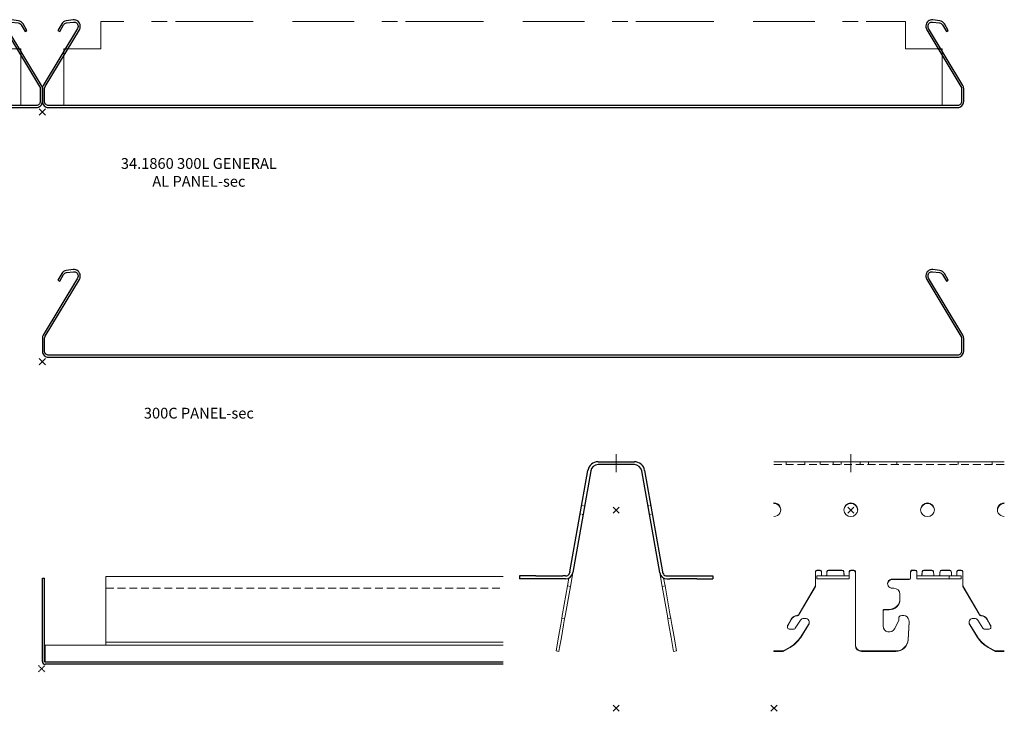
# Model space of a CAD drawing. Extents: x -301 to 1525, y 211 to 795.
# Drawn here: x -7 to 313, y 412 to 637 of the extents above; entities that cross this region are included whole.
import ezdxf

# ---------------------------------------------------------------- set-up
doc = ezdxf.new("R2010")
doc.units = 0
doc.header["$PDMODE"] = 3
doc.header["$PDSIZE"] = -2
doc.linetypes.add('DASHED', pattern=[19.05, 12.7, -6.35])
doc.layers.get('0').update_dxf_attribs({"linetype": 'CONTINUOUS', "lineweight": 5})
for name, color, linetype, lineweight in [('CARRIER sec', 252, 'CONTINUOUS', 25), ('CARRIER side', 254, 'CONTINUOUS', 15), ('PANEL sec', 21, 'CONTINUOUS', 25), ('PANEL side', 254, 'CONTINUOUS', 15), ('TEXT', 1, 'CONTINUOUS', 20)]:
    doc.layers.add(name, color=color, linetype=linetype, lineweight=lineweight)
doc.layers.add('NO SHOW', color=1, linetype='CONTINUOUS', lineweight=20, plot=False)
doc.styles.add('T3-20', font='simplex.shx', dxfattribs={"height": 50})

# ---------------------------------------------------------------- blocks, each defined once
blk = doc.blocks.new('34.4220 AL CARRIER 300AC-sec')
at = {"layer": 'CARRIER sec', "linetype": 'ByBlock', "ltscale": 0.02, "extrusion": (0, 1, 0)}
for p, q in [((-5.9, 80.3), (-3.25, 80.3)), ((-3.25, 80.3), (3.25, 80.3)), ((3.25, 80.3), (5.9, 80.3)), ((-15.08, 44.39), (-9.25, 77.49)), ((-8.31, 77.33), (-14.15, 44.23)), ((-3.25, 79.35), (-5.9, 79.35)), ((3.25, 79.35), (-3.25, 79.35)), ((5.9, 79.35), (3.25, 79.35)), ((14.15, 44.23), (8.31, 77.33)), ((9.25, 77.49), (15.08, 44.39)), ((-31, 43.11), (-31.5, 43.11)), ((-31.5, 43.11), (-31.5, 42.16)), ((-31, 42.16), (-31.5, 42.16)), ((-29.2, 43.11), (-31, 43.11)), ((-29.2, 42.16), (-31, 42.16)), ((-26.2, 43.11), (-29.2, 43.11)), ((-26.2, 42.16), (-29.2, 42.16)), ((-26.2, 43.11), (-17.43, 43.11)), ((-17.43, 42.16), (-26.2, 42.16)), ((-16.91, 43.11), (-17.43, 43.11)), ((-16.91, 42.16), (-17.43, 42.16)), ((-16.48, 43.11), (-16.91, 43.11)), ((-16.48, 42.16), (-16.91, 42.16)), ((-15.08, 44.39), (-15.11, 44.27)), ((-14.17, 44.11), (-14.15, 44.23)), ((14.17, 44.11), (14.15, 44.23)), ((15.08, 44.39), (15.11, 44.27)), ((16.48, 43.11), (16.91, 43.11)), ((16.48, 42.16), (16.91, 42.16)), ((16.91, 43.11), (17.43, 43.11)), ((16.91, 42.16), (17.43, 42.16)), ((17.43, 43.11), (26.2, 43.11)), ((26.2, 42.16), (17.43, 42.16)), ((26.2, 43.11), (29.2, 43.11)), ((26.2, 42.16), (29.2, 42.16)), ((29.2, 43.11), (31, 43.11)), ((29.2, 42.16), (31, 42.16)), ((31, 43.11), (31.5, 43.11)), ((31, 42.16), (31.5, 42.16)), ((31.5, 43.11), (31.5, 42.16))]:
    blk.add_line(p, q, dxfattribs=at)
at = {"layer": 'CARRIER sec', "linetype": 'ByBlock', "ltscale": 0.02}
for centre, radius, start, end in [((-5.9, 76.9), 3.4, 90, 170), ((5.9, 76.9), 3.4, 10, 90), ((-5.9, 76.9), 2.45, 90, 170), ((5.9, 76.9), 2.45, 10, 90), ((-16.48, 44.51), 2.35, 270, 350), ((-16.48, 44.51), 1.4, 270, 299.1336), ((-16.48, 44.51), 1.4, 299.1336, 350), ((16.48, 44.51), 2.35, 190, 270), ((16.48, 44.51), 1.4, 190, 240.8664), ((16.48, 44.51), 1.4, 240.8664, 270)]:
    blk.add_arc(centre, radius, start, end, dxfattribs=at)
at = {"layer": 'CARRIER side', "linetype": 'ByBlock', "ltscale": 0.02, "extrusion": (0, 1, 0)}
for p, q in [((-3.25, 80.3), (-3.25, 80)), ((3.25, 80), (3.25, 80.3)), ((-3.25, 79.65), (-3.25, 79.35)), ((3.25, 79.35), (3.25, 79.65)), ((-10.97, 66), (-11.27, 66.05)), ((-10.33, 65.88), (-10.63, 65.94)), ((10.63, 65.94), (10.33, 65.88)), ((11.27, 66.05), (10.97, 66)), ((-11.76, 63.26), (-11.46, 63.21)), ((-11.12, 63.15), (-10.82, 63.1)), ((10.82, 63.1), (11.12, 63.15)), ((11.46, 63.21), (11.76, 63.26)), ((-15.89, 39.82), (-15.43, 42.41)), ((-14.17, 44.11), (-14.95, 39.66)), ((14.95, 39.66), (14.17, 44.11)), ((15.43, 42.41), (15.89, 39.82)), ((-17.49, 30.78), (-15.89, 39.82)), ((-14.95, 39.66), (-16.55, 30.61)), ((-14.95, 39.66), (-15.89, 39.82)), ((14.95, 39.66), (15.89, 39.82)), ((16.55, 30.61), (14.95, 39.66)), ((15.89, 39.82), (17.49, 30.78)), ((-18.1, 27.29), (-17.75, 29.25)), ((-17.75, 29.25), (-17.58, 30.24)), ((-16.82, 29.09), (-17.75, 29.25)), ((-17.58, 30.24), (-17.49, 30.78)), ((-16.82, 29.09), (-17.16, 27.13)), ((-16.65, 30.07), (-16.82, 29.09)), ((-16.55, 30.61), (-16.65, 30.07)), ((16.65, 30.07), (16.55, 30.61)), ((16.82, 29.09), (16.65, 30.07)), ((16.82, 29.09), (17.75, 29.25)), ((17.16, 27.13), (16.82, 29.09)), ((17.49, 30.78), (17.58, 30.24)), ((17.58, 30.24), (17.75, 29.25)), ((17.75, 29.25), (18.1, 27.29)), ((-18.81, 23.24), (-18.1, 27.29)), ((-17.16, 27.13), (-17.88, 23.07)), ((17.88, 23.07), (17.16, 27.13)), ((18.1, 27.29), (18.81, 23.24)), ((-19.4, 19.93), (-18.81, 23.24)), ((-17.88, 23.07), (-18.46, 19.76)), ((18.46, 19.76), (17.88, 23.07)), ((18.81, 23.24), (19.4, 19.93)), ((-19.62, 18.66), (-19.4, 19.93)), ((-18.46, 19.76), (-18.69, 18.5)), ((18.69, 18.5), (18.46, 19.76)), ((19.4, 19.93), (19.62, 18.66)), ((-18.69, 18.5), (-19.62, 18.66)), ((19.62, 18.66), (18.69, 18.5))]:
    blk.add_line(p, q, dxfattribs=at)
at = {"layer": 'NO SHOW', "ltscale": 0.05}
blk.add_line((0, 82.8), (0, 76.85), dxfattribs=at)
at = {"layer": 'NO SHOW', "color": 4}
blk.add_point((0, 64.49), dxfattribs=at)
at = {"layer": 'NO SHOW'}
blk.add_point((0, 0), dxfattribs=at)
blk = doc.blocks.new('34.4220 AL CARRIER 300AC-side')
at = {"layer": 'CARRIER side', "linetype": 'ByBlock', "ltscale": 0.02, "extrusion": (3.55271e-15, 1, 0)}
for p, q in [((75, 80.3), (0, 80.3)), ((0, 66.71), (0, 66.87)), ((14, 45.01), (15, 45.01)), ((17.76, 45.01), (22.24, 45.01)), ((25, 45.01), (26, 45.01)), ((45, 45.01), (46, 45.01)), ((48.76, 45.01), (51.44, 45.01)), ((60, 45.01), (61, 45.01)), ((13.5, 39.82), (13.5, 44.52)), ((15, 44.84), (14, 44.84)), ((14.5, 43.11), (14, 43.11)), ((14, 42.16), (14, 43.11)), ((14.5, 42.16), (14, 42.16)), ((24, 43.11), (14.5, 43.11)), ((24, 42.16), (14.5, 42.16)), ((15.5, 44.52), (15.5, 44.27)), ((15.5, 44.27), (15.5, 43.11)), ((17.26, 44.52), (17.24, 44.27)), ((17.24, 44.11), (17.26, 44.35)), ((17.26, 44.52), (17.26, 44.56)), ((17.26, 44.35), (17.26, 44.52)), ((17.26, 44.39), (17.26, 44.35)), ((22.24, 44.84), (17.76, 44.84)), ((22.74, 44.56), (22.74, 44.52)), ((22.74, 44.52), (22.76, 44.27)), ((22.74, 44.35), (22.74, 44.39)), ((22.76, 44.11), (22.74, 44.35)), ((24.5, 43.11), (24, 43.11)), ((24.5, 42.16), (24, 42.16)), ((24.5, 44.52), (24.5, 44.27)), ((24.5, 44.27), (24.5, 43.11)), ((24.5, 42.16), (24.5, 43.11)), ((26, 44.84), (25, 44.84)), ((26.5, 44.52), (26.5, 20.63)), ((38.5, 42.05), (44, 42.05)), ((44, 41.89), (38.5, 41.89)), ((44.5, 42.55), (44.5, 44.52)), ((44.5, 42.38), (44.5, 42.55)), ((46, 44.84), (45, 44.84)), ((46.5, 44.52), (46.5, 44.27)), ((46.5, 44.27), (46.5, 43.11)), ((46.5, 43.11), (46.5, 42.16)), ((46.5, 43.11), (47, 43.11)), ((46.5, 42.16), (47, 42.16)), ((47, 43.11), (54, 43.11)), ((47, 42.16), (54, 42.16)), ((48.26, 44.56), (48.24, 44.27)), ((48.24, 44.11), (48.26, 44.39)), ((51.44, 44.84), (48.76, 44.84)), ((54, 43.11), (57, 43.11)), ((54, 42.16), (57, 42.16)), ((54.06, 44.56), (54.04, 44.27)), ((54.04, 44.11), (54.06, 44.39)), ((57, 43.11), (57, 42.16)), ((57, 43.11), (57.5, 43.11)), ((57, 42.16), (57.5, 42.16)), ((57.5, 43.11), (60.5, 43.11)), ((57.5, 42.16), (60.5, 42.16)), ((59.5, 44.52), (59.5, 44.27)), ((59.5, 44.27), (59.5, 43.11)), ((61, 44.84), (60, 44.84)), ((60.5, 43.11), (61, 43.11)), ((60.5, 42.16), (61, 42.16)), ((61, 43.11), (61, 42.16)), ((61.5, 44.52), (61.5, 39.82)), ((8.2, 30.78), (13.5, 39.82)), ((13.5, 39.66), (8.2, 30.61)), ((13.5, 39.66), (13.5, 39.82)), ((39, 39.1), (38.5, 39.1)), ((61.5, 39.82), (66.8, 30.78)), ((61.5, 39.66), (61.5, 39.82)), ((66.8, 30.61), (61.5, 39.66)), ((41, 35.65), (41, 37.13)), ((41, 35.49), (41, 35.65)), ((36, 32.21), (37.5, 32.21)), ((4.47, 27.03), (5.73, 29.18)), ((5.73, 29.02), (4.47, 26.86)), ((10.17, 29.25), (9.7, 29.25)), ((35.5, 26.79), (35.5, 31.71)), ((37.5, 32.04), (36, 32.04)), ((40.63, 29.72), (40.63, 28.73)), ((65.3, 29.25), (64.83, 29.25)), ((69.27, 29.18), (70.53, 27.03)), ((70.53, 26.86), (69.27, 29.02)), ((4.4, 26.3), (4.4, 26.78)), ((6.52, 25.8), (4.9, 25.8)), ((8.6, 28.65), (6.94, 26.04)), ((8.7, 23.24), (11.27, 27.29)), ((11.27, 27.13), (8.7, 23.07)), ((11.47, 27.81), (11.47, 27.97)), ((40.63, 28.73), (39.31, 25.96)), ((43.67, 22.4), (43.98, 28.16)), ((43.98, 28), (43.67, 22.23)), ((43.98, 28.1), (43.98, 28.27)), ((63.53, 27.81), (63.53, 27.97)), ((63.73, 27.29), (66.3, 23.24)), ((66.3, 23.07), (63.73, 27.13)), ((68.06, 26.04), (66.4, 28.65)), ((70.1, 25.8), (68.48, 25.8)), ((70.6, 26.78), (70.6, 26.3)), ((3, 18.66), (5.22, 19.93)), ((5.22, 19.76), (3, 18.5)), ((26.5, 20.47), (26.5, 20.63)), ((69.78, 19.93), (72, 18.66)), ((72, 18.5), (69.78, 19.76)), ((3, 18.66), (0, 18.66)), ((0, 18.66), (0, 18.5)), ((3, 18.5), (0, 18.5)), ((3, 18.5), (3, 18.66)), ((39.68, 18.66), (28.5, 18.66)), ((39.68, 18.5), (28.5, 18.5)), ((72, 18.66), (72, 18.5)), ((75, 18.66), (72, 18.66)), ((75, 18.5), (72, 18.5))]:
    blk.add_line(p, q, dxfattribs=at)
at = {"layer": 'CARRIER side', "linetype": 'ByBlock', "ltscale": 0.02}
for p, q in [((4, 80.3), (4, 79.35)), ((10, 80.3), (10, 79.35)), ((15, 80.3), (15, 79.35)), ((19.25, 80.3), (19.25, 79.35)), ((21.91, 80.3), (21.91, 79.35)), ((28.09, 80.3), (28.09, 79.35)), ((30.75, 80.3), (30.75, 79.35)), ((40, 80.3), (40, 79.35)), ((60, 80.3), (60, 79.35)), ((71, 80.3), (71, 79.35))]:
    blk.add_line(p, q, dxfattribs=at)
at = {"layer": 'CARRIER side', "linetype": 'DASHED', "ltscale": 0.2}
blk.add_line((0, 79.35), (75, 79.35), dxfattribs=at)
at = {"layer": 'CARRIER side', "linetype": 'ByBlock', "ltscale": 0.02, "extrusion": (-3.55271e-15, 1, 0)}
for p, q in [((57.24, 45.01), (54.56, 45.01)), ((51.94, 44.56), (51.96, 44.27)), ((51.96, 44.11), (51.94, 44.39)), ((54.56, 44.84), (57.24, 44.84)), ((57.74, 44.56), (57.76, 44.27)), ((57.76, 44.11), (57.74, 44.39))]:
    blk.add_line(p, q, dxfattribs=at)
at = {"layer": 'CARRIER side', "linetype": 'ByBlock', "ltscale": 0.02}
for centre, major_axis, ratio, start_param, end_param in [((0, 64.66), (2.25, 0), 0.984808, 4.712389, 7.853982), ((0, 64.49), (-2.25, 0), 0.984808, 3.178826, 4.712389), ((25, 64.49), (-2.25, 0), 0.984808, 3.178826, 6.245952), ((50, 64.49), (-2.25, 0), 0.984808, 3.178826, 6.245952), ((75, 64.66), (2.25, 0), 0.984808, 1.570796, 4.712389), ((75, 64.49), (-2.25, 0), 0.984808, 4.712389, 6.245952), ((14, 44.52), (-0.5, 0), 0.984808, 4.712389, 6.283185), ((15, 44.52), (0.5, 0), 0.984808, 0, 1.570796), ((17.76, 44.52), (0.5, 0), 0.984808, 1.570796, 3.054326), ((22.24, 44.52), (0.5, 0), 0.984808, 0.087266, 1.570796), ((25, 44.52), (-0.5, 0), 0.984808, 4.712389, 6.283185), ((26, 44.52), (0.5, 0), 0.984808, 0, 1.570796), ((45, 44.52), (0.5, 0), 0.984808, 1.570796, 3.141593), ((46, 44.52), (0.5, 0), 0.984808, 0, 1.570796), ((51.44, 44.52), (0.5, 0), 0.984808, 0.087266, 1.570796), ((57.24, 44.52), (0.5, 0), 0.984808, 0.087266, 1.570796), ((60, 44.52), (-0.5, 0), 0.984808, 4.712389, 6.283185), ((61, 44.52), (0.5, 0), 0.984808, 0, 1.570796), ((14, 44.35), (-0.5, 0), 0.984808, 4.712389, 6.283185), ((15, 44.35), (0.5, 0), 0.984808, 0, 1.570796), ((17.04, 44.51), (0, -1.4), 0.152877, 0, 0.508476), ((17.06, 44.51), (0, -1.4), 0.152877, 0, 0.508476), ((17.24, 44.51), (-0.12, -1.4), 0.014628, 0.509699, 1.397486), ((17.24, 44.51), (-0.2, -2.35), 0.014628, 1.024728, 1.397486), ((17.76, 44.35), (-0.5, 0), 0.984808, 4.712389, 6.195919), ((22.24, 44.35), (-0.5, 0), 0.984808, 3.228859, 4.712389), ((22.76, 44.51), (0.12, -1.4), 0.014628, 4.8857, 5.773487), ((22.76, 44.51), (0.2, -2.35), 0.014628, 4.8857, 5.258457), ((22.94, 44.51), (0, -1.4), 0.152877, 5.774709, 6.283185), ((22.96, 44.51), (0, -1.4), 0.152877, 5.774709, 6.283185), ((25, 44.35), (-0.5, 0), 0.984808, 4.712389, 6.283185), ((26, 44.35), (0.5, 0), 0.984808, 0, 1.570796), ((38.5, 40.58), (1.5, 0), 0.984808, 1.570796, 4.712389), ((38.5, 40.41), (-1.5, 0), 0.984808, 4.712389, 6.227319), ((44, 42.55), (-0.5, 0), 0.984808, 1.570796, 3.141593), ((44, 42.38), (0.5, 0), 0.984808, 4.712389, 6.283185), ((45, 44.35), (-0.5, 0), 0.984808, 4.712389, 6.283185), ((46, 44.35), (0.5, 0), 0.984808, 0, 1.570796), ((48.04, 44.51), (0, -1.4), 0.152877, 0, 0.508476), ((48.06, 44.51), (0, -1.4), 0.152877, 0, 0.508476), ((48.24, 44.51), (-0.12, -1.4), 0.014628, 0.509699, 1.397486), ((48.24, 44.51), (-0.2, -2.35), 0.014628, 1.024728, 1.397486), ((51.44, 44.35), (-0.5, 0), 0.984808, 3.228859, 4.712389), ((53.84, 44.51), (0, -1.4), 0.152877, 0, 0.508476), ((53.86, 44.51), (0, -1.4), 0.152877, 0, 0.508476), ((54.04, 44.51), (-0.12, -1.4), 0.014628, 0.509699, 1.397486), ((54.04, 44.51), (-0.2, -2.35), 0.014628, 1.024728, 1.397486), ((57.24, 44.35), (-0.5, 0), 0.984808, 3.228859, 4.712389), ((60, 44.35), (-0.5, 0), 0.984808, 4.712389, 6.283185), ((61, 44.35), (0.5, 0), 0.984808, 0, 1.570796), ((39, 37.13), (-2, 0), 0.984808, 3.141593, 4.712389), ((37.5, 35.65), (-3.5, 0), 0.984808, 1.570796, 3.141593), ((37.5, 35.49), (3.5, 0), 0.984808, 4.712389, 6.283185), ((36, 31.71), (0.5, 0), 0.984808, 1.570796, 3.141593), ((7.5, 28.27), (2, 0), 0.984808, 1.60421, 2.658824), ((7.5, 28.1), (-2, 0), 0.984808, 4.745803, 5.800417), ((7.3, 31.21), (1, 0), 0.984808, 4.84597, 5.824475), ((7.3, 31.05), (1, 0), 0.984808, 4.84597, 5.824475), ((9.7, 27.97), (-1.3, 0), 0.984808, 4.712389, 5.72468), ((10.17, 27.97), (1.3, 0), 0.984808, 5.72468, 7.853982), ((36, 31.55), (0.5, 0), 0.984808, 1.570796, 3.141593), ((41.98, 28.27), (-2, 0), 0.984808, 3.089233, 5.455102), ((64.83, 27.97), (-1.3, 0), 0.984808, 4.712389, 6.841691), ((65.3, 27.97), (-1.3, 0), 0.984808, 3.700098, 4.712389), ((67.7, 31.21), (1, 0), 0.984808, 3.600303, 4.578808), ((67.7, 31.05), (1, 0), 0.984808, 3.600303, 4.578808), ((67.5, 28.27), (2, 0), 0.984808, 0.482768, 1.537382), ((67.5, 28.1), (-2, 0), 0.984808, 3.624361, 4.678975), ((4.9, 26.78), (-0.5, 0), 0.984808, 5.759587, 6.283185), ((4.9, 26.62), (-0.5, 0), 0.984808, 5.759587, 6.283185), ((4.9, 26.3), (-0.5, 0), 0.984808, 0, 1.570796), ((6.52, 26.3), (-0.5, 0), 0.984808, 1.570796, 2.583087), ((10.17, 27.81), (1.3, 0), 0.984808, 5.72468, 6.283185), ((37.5, 26.79), (-2, 0), 0.984808, 0, 2.70526), ((41.98, 28.1), (-2, 0), 0.984808, 3.089233, 3.141593), ((64.83, 27.81), (-1.3, 0), 0.984808, 0, 0.558505), ((68.48, 26.3), (-0.5, 0), 0.984808, 0.558505, 1.570796), ((70.1, 26.3), (-0.5, 0), 0.984808, 1.570796, 3.141593), ((70.1, 26.78), (0.5, 0), 0.984808, 0, 0.523599), ((70.1, 26.62), (0.5, 0), 0.984808, 0, 0.523599), ((0.22, 28.46), (10, 0), 0.984808, 5.235988, 5.72468), ((0.22, 28.29), (-10, 0), 0.984808, 2.094395, 2.583087), ((74.78, 28.46), (10, 0), 0.984808, 3.700098, 4.18879), ((74.78, 28.29), (10, 0), 0.984808, 3.700098, 4.18879), ((28.5, 20.63), (2, 0), 0.984808, 3.141593, 4.712389), ((28.5, 20.47), (-2, 0), 0.984808, 0, 1.570796), ((39.68, 22.6), (4, 0), 0.984808, 4.712389, 6.230825), ((39.68, 22.44), (-4, 0), 0.984808, 1.570796, 3.089233)]:
    blk.add_ellipse(centre, major_axis=major_axis, ratio=ratio, start_param=start_param, end_param=end_param, dxfattribs=at)
for centre in [(25, 64.66), (50, 64.66)]:
    blk.add_ellipse(centre, major_axis=(2.25, 0), ratio=0.984808, dxfattribs=at)
at = {"layer": 'CARRIER side', "linetype": 'ByBlock', "ltscale": 0.02, "extrusion": (0, 0, -1)}
for centre, major_axis, ratio, start_param, end_param in [((48.76, 44.52), (-0.5, 0), 0.984808, 0.087266, 1.570796), ((54.56, 44.52), (-0.5, 0), 0.984808, 0.087266, 1.570796), ((48.76, 44.35), (0.5, 0), 0.984808, 3.228859, 4.712389), ((51.96, 44.51), (0.12, -1.4), 0.014628, 0.509699, 1.397486), ((51.96, 44.51), (0.2, -2.35), 0.014628, 1.024728, 1.397486), ((52.14, 44.51), (0, -1.4), 0.152877, 0, 0.508476), ((52.16, 44.51), (0, -1.4), 0.152877, 0, 0.508476), ((54.56, 44.35), (0.5, 0), 0.984808, 3.228859, 4.712389), ((57.76, 44.51), (0.12, -1.4), 0.014628, 0.509699, 1.397486), ((57.76, 44.51), (0.2, -2.35), 0.014628, 1.024728, 1.397486), ((57.94, 44.51), (0, -1.4), 0.152877, 0, 0.508476), ((57.96, 44.51), (0, -1.4), 0.152877, 0, 0.508476)]:
    blk.add_ellipse(centre, major_axis=major_axis, ratio=ratio, start_param=start_param, end_param=end_param, dxfattribs=at)
at = {"layer": 'NO SHOW', "ltscale": 0.05}
blk.add_line((25, 82.8), (25, 76.85), dxfattribs=at)
at = {"layer": 'NO SHOW', "color": 4, "linetype": 'ByBlock', "ltscale": 0.02}
blk.add_point((25, 64.49), dxfattribs=at)
at = {"layer": 'NO SHOW', "linetype": 'ByBlock', "ltscale": 0.02}
blk.add_point((0, 0), dxfattribs=at)
blk = doc.blocks.new('300L PANEL-sec')
at = {"layer": 'NO SHOW', "linetype": 'ByBlock', "ltscale": 0.02}
blk.add_point((0, 0), dxfattribs=at)
at = {"layer": 'PANEL sec', "linetype": 'ByBlock', "ltscale": 0.02}
blk.add_lwpolyline([(0.89, 8.31), (12.03, 26.82, 0.144993), (12.32, 27.92), (12.31, 28.1, 0.441759), (10.06, 30.01), (7.76, 29.72, 0.234201), (6.29, 28.74), (5.04, 26.59), (5.65, 26.24), (6.89, 28.39, -0.234201), (7.85, 29.03), (10.15, 29.32, -0.441759), (11.61, 28.07), (11.62, 27.89, -0.144993), (11.43, 27.18), (0.29, 8.67, 0.136361), (0, 7.64), (0, 3.44, 0.414214), (2, 1.44), (298, 1.44, 0.414214), (300, 3.44), (300, 7.64, 0.136361), (299.71, 8.67), (288.57, 27.18, -0.144993), (288.38, 27.89), (288.39, 28.07, -0.441759), (289.85, 29.32), (292.15, 29.03, -0.234201), (293.11, 28.39), (294.35, 26.24), (294.96, 26.59), (293.71, 28.74, 0.234201), (292.24, 29.72), (289.94, 30.01, 0.441759), (287.69, 28.1), (287.68, 27.92, 0.144993), (287.97, 26.82), (299.11, 8.31, -0.136361), (299.3, 7.64), (299.3, 3.44, -0.414214), (298, 2.14), (2, 2.14, -0.414214), (0.7, 3.44), (0.7, 7.64, -0.136361)], format="xyb", close=True, dxfattribs=at)
blk = doc.blocks.new('300L GENERAL PANEL END-front')
at = {"layer": 'NO SHOW', "linetype": 'ByBlock', "ltscale": 0.02}
blk.add_point((0, 0), dxfattribs=at)
at = {"layer": 'PANEL side', "linetype": 'ByBlock', "ltscale": 0.02}
for p, q in [((19, 29.54), (19, 20.54)), ((26.5, 29.54), (19, 29.54)), ((40.67, 29.54), (35.5, 29.54)), ((68.59, 29.54), (43.29, 29.54)), ((101.5, 29.54), (81.41, 29.54)), ((115.67, 29.54), (110.5, 29.54)), ((143.59, 29.54), (118.29, 29.54)), ((176.5, 29.54), (156.41, 29.54)), ((190.67, 29.54), (185.5, 29.54)), ((218.59, 29.54), (193.29, 29.54)), ((251.5, 29.54), (231.41, 29.54)), ((265.67, 29.54), (260.5, 29.54)), ((281, 29.54), (268.29, 29.54)), ((281, 29.54), (281, 20.54)), ((7, 2.14), (7, 20.54)), ((19, 20.54), (7, 20.54)), ((281, 20.54), (293, 20.54)), ((293, 2.14), (293, 20.54))]:
    blk.add_line(p, q, dxfattribs=at)
blk = doc.blocks.new('34.1860 300L GENERAL AL PANEL ext-sec')
at = {"linetype": 'ByBlock'}
for name in ['300L PANEL-sec', '300L GENERAL PANEL END-front']:
    blk.add_blockref(name, (0, 0), dxfattribs=at)
blk = doc.blocks.new('34.1860 300L GENERAL AL PANEL ext-side')
at = {"layer": 'NO SHOW', "linetype": 'DASHED', "ltscale": 0.02}
blk.add_point((0, 0), dxfattribs=at)
at = {"layer": 'PANEL sec', "ltscale": 0.05}
for p, q in [((0.25, 2.39), (0.25, 29.54)), ((0.25, 29.54), (0.95, 29.54)), ((0.95, 2.39), (0.95, 29.54)), ((150.25, 2.14), (1.2, 2.14)), ((150.25, 1.44), (1.2, 1.44))]:
    blk.add_line(p, q, dxfattribs=at)
for radius in [0.95, 0.25]:
    blk.add_arc((1.2, 2.39), radius, 180, 270, dxfattribs=at)
at = {"layer": 'PANEL side', "ltscale": 0.05}
blk.add_line((20.95, 30.01), (150.25, 30.01), dxfattribs=at)
at = {"layer": 'PANEL side', "linetype": 'ByBlock', "ltscale": 0.02}
for p, q in [((20.95, 7.64), (20.95, 30.01)), ((1.2, 7.64), (150.25, 7.64)), ((1.2, 2.14), (1.2, 7.64)), ((20.95, 8.67), (150.25, 8.67))]:
    blk.add_line(p, q, dxfattribs=at)
at = {"layer": 'PANEL side', "linetype": 'DASHED', "ltscale": 0.2}
blk.add_line((20.95, 26.24), (150.25, 26.24), dxfattribs=at)

msp = doc.modelspace()

# ---------------------------------------------------------------- block references
at = {"linetype": 'ByBlock'}
for name, p in [('34.1860 300L GENERAL AL PANEL ext-sec', (-300, 607.353)), ('34.1860 300L GENERAL AL PANEL ext-sec', (0, 607.353)), ('300L PANEL-sec', (0, 526.022))]:
    msp.add_blockref(name, p, dxfattribs=at)
at = {"linetype": 'ByBlock', "ltscale": 0.02}
msp.add_blockref('34.1860 300L GENERAL AL PANEL ext-side', (-0.25, 426.022), dxfattribs=at)
at = {"layer": 'CARRIER side', "linetype": 'ByBlock'}
for name, p in [('34.4220 AL CARRIER 300AC-sec', (186.864, 413.15)), ('34.4220 AL CARRIER 300AC-side', (238.224, 413.15))]:
    msp.add_blockref(name, p, dxfattribs=at)

# ---------------------------------------------------------------- texts
at = {"layer": 'TEXT', "color": 6, "char_height": 3.5, "attachment_point": 2, "style": 'T3-20'}
for s, insert, width in [('34.1860 300L GENERAL\\PAL PANEL-sec', (50.95, 592.353), 64.8434), ('300C PANEL-sec', (50.95, 511.022), 64.84339)]:
    msp.add_mtext(s, dxfattribs=dict(at, insert=insert, width=width))

doc.saveas('drawing.dxf')
